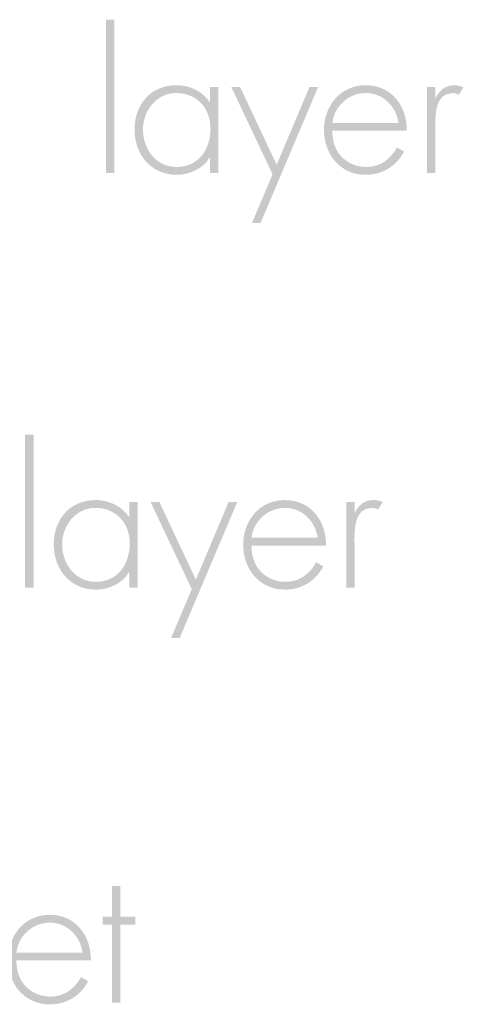
# Model space of a CAD drawing. Extents: x 43 to 173, y 74 to 204.
# Drawn here: x 99 to 104, y 166 to 177 of the extents above; entities that cross this region are included whole.
import ezdxf

# ---------------------------------------------------------------- set-up
doc = ezdxf.new("R2010")
doc.units = 0
doc.header["$MEASUREMENT"] = 0
doc.layers.add('LAYER_1', color=160, linetype='Continuous')

# ---------------------------------------------------------------- blocks, each defined once
blk = doc.blocks.new('AI9-BLK47')
at = {"layer": 'LAYER_1'}
h = blk.add_hatch(color=7, dxfattribs=at)
edge = h.paths.add_edge_path()
edge.add_spline(control_points=[(-1.619, -0.587), (-1.619, -0.587), (-1.714, -0.587), (-1.714, -0.587), (-1.714, -0.587), (-1.714, 1.159), (-1.714, 1.159), (-1.714, 1.159), (-1.619, 1.159), (-1.619, 1.159), (-1.619, 1.159), (-1.619, -0.587), (-1.619, -0.587)], knot_values=[0, 0, 0, 0, 1, 1, 1, 2, 2, 2, 3, 3, 3, 4, 4, 4, 4], degree=3, periodic=0)
h = blk.add_hatch(color=7, dxfattribs=at)
edge = h.paths.add_edge_path(flags=16)
edge.add_spline(control_points=[(-1.293, -0.092), (-1.293, -0.316), (-1.145, -0.52), (-0.908, -0.52), (-0.658, -0.52), (-0.523, -0.316), (-0.523, -0.081), (-0.523, 0.145), (-0.677, 0.323), (-0.914, 0.323), (-1.139, 0.323), (-1.293, 0.12), (-1.293, -0.092)], knot_values=[0, 0, 0, 0, 1, 1, 1, 2, 2, 2, 3, 3, 3, 4, 4, 4, 4], degree=3, periodic=0)
edge = h.paths.add_edge_path()
edge.add_spline(control_points=[(-0.434, -0.587), (-0.434, -0.587), (-0.529, -0.587), (-0.529, -0.587), (-0.529, -0.587), (-0.529, -0.412), (-0.529, -0.412), (-0.529, -0.412), (-0.533, -0.412), (-0.533, -0.412), (-0.605, -0.537), (-0.762, -0.609), (-0.906, -0.609), (-1.202, -0.609), (-1.389, -0.378), (-1.389, -0.092), (-1.389, 0.194), (-1.204, 0.412), (-0.91, 0.412), (-0.76, 0.412), (-0.616, 0.344), (-0.533, 0.221), (-0.533, 0.221), (-0.529, 0.221), (-0.529, 0.221), (-0.529, 0.221), (-0.529, 0.391), (-0.529, 0.391), (-0.529, 0.391), (-0.434, 0.391), (-0.434, 0.391), (-0.434, 0.391), (-0.434, -0.587), (-0.434, -0.587)], knot_values=[0, 0, 0, 0, 1, 1, 1, 2, 2, 2, 3, 3, 3, 4, 4, 4, 5, 5, 5, 6, 6, 6, 7, 7, 7, 8, 8, 8, 9, 9, 9, 10, 10, 10, 11, 11, 11, 11], degree=3, periodic=0)
h = blk.add_hatch(color=7, dxfattribs=at)
edge = h.paths.add_edge_path()
edge.add_spline(control_points=[(-0.286, 0.391), (-0.286, 0.391), (-0.186, 0.391), (-0.186, 0.391), (-0.186, 0.391), (0.231, -0.494), (0.231, -0.494), (0.231, -0.494), (0.605, 0.391), (0.605, 0.391), (0.605, 0.391), (0.703, 0.391), (0.703, 0.391), (0.703, 0.391), (0.047, -1.159), (0.047, -1.159), (0.047, -1.159), (-0.051, -1.159), (-0.051, -1.159), (-0.051, -1.159), (0.184, -0.604), (0.184, -0.604), (0.184, -0.604), (-0.286, 0.391), (-0.286, 0.391)], knot_values=[0, 0, 0, 0, 1, 1, 1, 2, 2, 2, 3, 3, 3, 4, 4, 4, 5, 5, 5, 6, 6, 6, 7, 7, 7, 8, 8, 8, 8], degree=3, periodic=0)
h = blk.add_hatch(color=7, dxfattribs=at)
edge = h.paths.add_edge_path(flags=16)
edge.add_spline(control_points=[(1.619, -0.018), (1.596, 0.162), (1.448, 0.323), (1.247, 0.323), (1.048, 0.323), (0.883, 0.166), (0.866, -0.018), (0.866, -0.018), (1.619, -0.018), (1.619, -0.018)], knot_values=[0, 0, 0, 0, 1, 1, 1, 2, 2, 2, 3, 3, 3, 3], degree=3, periodic=0)
edge = h.paths.add_edge_path()
edge.add_spline(control_points=[(0.866, -0.107), (0.859, -0.355), (1.031, -0.52), (1.257, -0.52), (1.41, -0.52), (1.533, -0.429), (1.602, -0.297), (1.602, -0.297), (1.683, -0.344), (1.683, -0.344), (1.594, -0.513), (1.437, -0.609), (1.245, -0.609), (0.955, -0.609), (0.77, -0.374), (0.77, -0.096), (0.77, 0.177), (0.959, 0.412), (1.245, 0.412), (1.541, 0.412), (1.717, 0.175), (1.714, -0.107), (1.714, -0.107), (0.866, -0.107), (0.866, -0.107)], knot_values=[0, 0, 0, 0, 1, 1, 1, 2, 2, 2, 3, 3, 3, 4, 4, 4, 5, 5, 5, 6, 6, 6, 7, 7, 7, 8, 8, 8, 8], degree=3, periodic=0)
blk = doc.blocks.new('AI9-BLK44')
at = {"layer": 'LAYER_1'}
h = blk.add_hatch(color=7, dxfattribs=at)
edge = h.paths.add_edge_path(flags=16)
edge.add_spline(control_points=[(-1.619, 1.159), (-1.619, 1.159), (-1.715, 1.159), (-1.715, 1.159), (-1.715, 1.159), (-1.715, -0.587), (-1.715, -0.587), (-1.715, -0.587), (-1.619, -0.587), (-1.619, -0.587), (-1.619, -0.587), (-1.619, 1.159), (-1.619, 1.159)], knot_values=[0, 0, 0, 0, 1, 1, 1, 2, 2, 2, 3, 3, 3, 4, 4, 4, 4], degree=3, periodic=0)
h = blk.add_hatch(color=7, dxfattribs=at)
edge = h.paths.add_edge_path(flags=16)
edge.add_spline(control_points=[(-1.293, -0.092), (-1.293, -0.316), (-1.145, -0.52), (-0.908, -0.52), (-0.658, -0.52), (-0.523, -0.316), (-0.523, -0.081), (-0.523, 0.145), (-0.677, 0.323), (-0.914, 0.323), (-1.139, 0.323), (-1.293, 0.12), (-1.293, -0.092)], knot_values=[0, 0, 0, 0, 1, 1, 1, 2, 2, 2, 3, 3, 3, 4, 4, 4, 4], degree=3, periodic=0)
edge = h.paths.add_edge_path()
edge.add_spline(control_points=[(-0.434, -0.587), (-0.434, -0.587), (-0.529, -0.587), (-0.529, -0.587), (-0.529, -0.587), (-0.529, -0.412), (-0.529, -0.412), (-0.529, -0.412), (-0.533, -0.412), (-0.533, -0.412), (-0.605, -0.537), (-0.762, -0.609), (-0.906, -0.609), (-1.202, -0.609), (-1.389, -0.378), (-1.389, -0.092), (-1.389, 0.194), (-1.204, 0.412), (-0.91, 0.412), (-0.76, 0.412), (-0.616, 0.344), (-0.533, 0.221), (-0.533, 0.221), (-0.529, 0.221), (-0.529, 0.221), (-0.529, 0.221), (-0.529, 0.391), (-0.529, 0.391), (-0.529, 0.391), (-0.434, 0.391), (-0.434, 0.391), (-0.434, 0.391), (-0.434, -0.587), (-0.434, -0.587)], knot_values=[0, 0, 0, 0, 1, 1, 1, 2, 2, 2, 3, 3, 3, 4, 4, 4, 5, 5, 5, 6, 6, 6, 7, 7, 7, 8, 8, 8, 9, 9, 9, 10, 10, 10, 11, 11, 11, 11], degree=3, periodic=0)
h = blk.add_hatch(color=7, dxfattribs=at)
edge = h.paths.add_edge_path()
edge.add_spline(control_points=[(-0.286, 0.391), (-0.286, 0.391), (-0.186, 0.391), (-0.186, 0.391), (-0.186, 0.391), (0.231, -0.494), (0.231, -0.494), (0.231, -0.494), (0.605, 0.391), (0.605, 0.391), (0.605, 0.391), (0.703, 0.391), (0.703, 0.391), (0.703, 0.391), (0.047, -1.159), (0.047, -1.159), (0.047, -1.159), (-0.051, -1.159), (-0.051, -1.159), (-0.051, -1.159), (0.184, -0.604), (0.184, -0.604), (0.184, -0.604), (-0.286, 0.391), (-0.286, 0.391)], knot_values=[0, 0, 0, 0, 1, 1, 1, 2, 2, 2, 3, 3, 3, 4, 4, 4, 5, 5, 5, 6, 6, 6, 7, 7, 7, 8, 8, 8, 8], degree=3, periodic=0)
h = blk.add_hatch(color=7, dxfattribs=at)
edge = h.paths.add_edge_path(flags=16)
edge.add_spline(control_points=[(1.619, -0.018), (1.596, 0.162), (1.448, 0.323), (1.247, 0.323), (1.048, 0.323), (0.883, 0.166), (0.866, -0.018), (0.866, -0.018), (1.619, -0.018), (1.619, -0.018)], knot_values=[0, 0, 0, 0, 1, 1, 1, 2, 2, 2, 3, 3, 3, 3], degree=3, periodic=0)
edge = h.paths.add_edge_path()
edge.add_spline(control_points=[(0.866, -0.107), (0.859, -0.355), (1.031, -0.52), (1.257, -0.52), (1.41, -0.52), (1.532, -0.429), (1.602, -0.297), (1.602, -0.297), (1.683, -0.344), (1.683, -0.344), (1.594, -0.513), (1.437, -0.609), (1.245, -0.609), (0.955, -0.609), (0.77, -0.374), (0.77, -0.096), (0.77, 0.177), (0.959, 0.412), (1.245, 0.412), (1.541, 0.412), (1.717, 0.175), (1.715, -0.107), (1.715, -0.107), (0.866, -0.107), (0.866, -0.107)], knot_values=[0, 0, 0, 0, 1, 1, 1, 2, 2, 2, 3, 3, 3, 4, 4, 4, 5, 5, 5, 6, 6, 6, 7, 7, 7, 8, 8, 8, 8], degree=3, periodic=0)
blk = doc.blocks.new('AI9-BLK41')
at = {"layer": 'LAYER_1'}
h = blk.add_hatch(color=7, dxfattribs=at)
edge = h.paths.add_edge_path()
edge.add_spline(control_points=[(-1.193, 0.884), (-1.193, 0.884), (-1.193, -0.037), (-1.193, -0.037), (-1.193, -0.037), (-1.188, -0.037), (-1.188, -0.037), (-1.131, 0.071), (-1.026, 0.137), (-0.899, 0.137), (-0.647, 0.137), (-0.577, -0.02), (-0.577, -0.272), (-0.577, -0.272), (-0.577, -0.863), (-0.577, -0.863), (-0.577, -0.863), (-0.672, -0.863), (-0.672, -0.863), (-0.672, -0.863), (-0.672, -0.272), (-0.672, -0.272), (-0.672, -0.096), (-0.693, 0.048), (-0.907, 0.048), (-1.152, 0.048), (-1.193, -0.181), (-1.193, -0.38), (-1.193, -0.38), (-1.193, -0.863), (-1.193, -0.863), (-1.193, -0.863), (-1.288, -0.863), (-1.288, -0.863), (-1.288, -0.863), (-1.288, 0.884), (-1.288, 0.884), (-1.288, 0.884), (-1.193, 0.884), (-1.193, 0.884)], knot_values=[0, 0, 0, 0, 1, 1, 1, 2, 2, 2, 3, 3, 3, 4, 4, 4, 5, 5, 5, 6, 6, 6, 7, 7, 7, 8, 8, 8, 9, 9, 9, 10, 10, 10, 11, 11, 11, 12, 12, 12, 13, 13, 13, 13], degree=3, periodic=0)
h = blk.add_hatch(color=7, dxfattribs=at)
edge = h.paths.add_edge_path()
edge.add_spline(control_points=[(2.014, -0.863), (2.014, -0.863), (1.919, -0.863), (1.919, -0.863), (1.919, -0.863), (1.919, 0.026), (1.919, 0.026), (1.919, 0.026), (1.811, 0.026), (1.811, 0.026), (1.811, 0.026), (1.811, 0.115), (1.811, 0.115), (1.811, 0.115), (1.919, 0.115), (1.919, 0.115), (1.919, 0.115), (1.919, 0.465), (1.919, 0.465), (1.919, 0.465), (2.014, 0.465), (2.014, 0.465), (2.014, 0.465), (2.014, 0.115), (2.014, 0.115), (2.014, 0.115), (2.185, 0.115), (2.185, 0.115), (2.185, 0.115), (2.185, 0.026), (2.185, 0.026), (2.185, 0.026), (2.014, 0.026), (2.014, 0.026), (2.014, 0.026), (2.014, -0.863), (2.014, -0.863)], knot_values=[0, 0, 0, 0, 1, 1, 1, 2, 2, 2, 3, 3, 3, 4, 4, 4, 5, 5, 5, 6, 6, 6, 7, 7, 7, 8, 8, 8, 9, 9, 9, 10, 10, 10, 11, 11, 11, 12, 12, 12, 12], degree=3, periodic=0)
h = blk.add_hatch(color=7, dxfattribs=at)
edge = h.paths.add_edge_path()
edge.add_spline(control_points=[(-1.671, -0.062), (-1.703, 0.005), (-1.766, 0.048), (-1.843, 0.048), (-1.925, 0.048), (-2.01, -0.02), (-2.01, -0.105), (-2.01, -0.34), (-1.533, -0.225), (-1.533, -0.579), (-1.533, -0.759), (-1.673, -0.884), (-1.849, -0.884), (-2.012, -0.884), (-2.145, -0.784), (-2.185, -0.626), (-2.185, -0.626), (-2.092, -0.596), (-2.092, -0.596), (-2.056, -0.712), (-1.978, -0.795), (-1.849, -0.795), (-1.726, -0.795), (-1.629, -0.697), (-1.629, -0.575), (-1.629, -0.454), (-1.722, -0.416), (-1.819, -0.382), (-1.953, -0.333), (-2.105, -0.276), (-2.105, -0.111), (-2.105, 0.037), (-1.98, 0.137), (-1.838, 0.137), (-1.739, 0.137), (-1.631, 0.071), (-1.589, -0.02), (-1.589, -0.02), (-1.671, -0.062), (-1.671, -0.062)], knot_values=[0, 0, 0, 0, 1, 1, 1, 2, 2, 2, 3, 3, 3, 4, 4, 4, 5, 5, 5, 6, 6, 6, 7, 7, 7, 8, 8, 8, 9, 9, 9, 10, 10, 10, 11, 11, 11, 12, 12, 12, 13, 13, 13, 13], degree=3, periodic=0)
h = blk.add_hatch(color=7, dxfattribs=at)
edge = h.paths.add_edge_path(flags=16)
edge.add_spline(control_points=[(0.503, -0.293), (0.479, -0.113), (0.331, 0.048), (0.13, 0.048), (-0.069, 0.048), (-0.234, -0.109), (-0.251, -0.293), (-0.251, -0.293), (0.503, -0.293), (0.503, -0.293)], knot_values=[0, 0, 0, 0, 1, 1, 1, 2, 2, 2, 3, 3, 3, 3], degree=3, periodic=0)
edge = h.paths.add_edge_path()
edge.add_spline(control_points=[(-0.251, -0.382), (-0.257, -0.63), (-0.086, -0.795), (0.141, -0.795), (0.293, -0.795), (0.416, -0.704), (0.486, -0.573), (0.486, -0.573), (0.566, -0.619), (0.566, -0.619), (0.477, -0.788), (0.321, -0.884), (0.128, -0.884), (-0.162, -0.884), (-0.346, -0.649), (-0.346, -0.371), (-0.346, -0.098), (-0.158, 0.137), (0.128, 0.137), (0.424, 0.137), (0.6, -0.101), (0.598, -0.382), (0.598, -0.382), (-0.251, -0.382), (-0.251, -0.382)], knot_values=[0, 0, 0, 0, 1, 1, 1, 2, 2, 2, 3, 3, 3, 4, 4, 4, 5, 5, 5, 6, 6, 6, 7, 7, 7, 8, 8, 8, 8], degree=3, periodic=0)
h = blk.add_hatch(color=7, dxfattribs=at)
edge = h.paths.add_edge_path(flags=16)
edge.add_spline(control_points=[(1.582, -0.293), (1.559, -0.113), (1.411, 0.048), (1.21, 0.048), (1.011, 0.048), (0.846, -0.109), (0.829, -0.293), (0.829, -0.293), (1.582, -0.293), (1.582, -0.293)], knot_values=[0, 0, 0, 0, 1, 1, 1, 2, 2, 2, 3, 3, 3, 3], degree=3, periodic=0)
edge = h.paths.add_edge_path()
edge.add_spline(control_points=[(0.829, -0.382), (0.822, -0.63), (0.994, -0.795), (1.22, -0.795), (1.373, -0.795), (1.495, -0.704), (1.565, -0.573), (1.565, -0.573), (1.646, -0.619), (1.646, -0.619), (1.557, -0.788), (1.4, -0.884), (1.208, -0.884), (0.918, -0.884), (0.733, -0.649), (0.733, -0.371), (0.733, -0.098), (0.922, 0.137), (1.208, 0.137), (1.504, 0.137), (1.68, -0.101), (1.678, -0.382), (1.678, -0.382), (0.829, -0.382), (0.829, -0.382)], knot_values=[0, 0, 0, 0, 1, 1, 1, 2, 2, 2, 3, 3, 3, 4, 4, 4, 5, 5, 5, 6, 6, 6, 7, 7, 7, 8, 8, 8, 8], degree=3, periodic=0)
blk = doc.blocks.new('AI9-BLK1')
at = {"layer": 'LAYER_1'}
h = blk.add_hatch(color=7, dxfattribs=at)
edge = h.paths.add_edge_path()
edge.add_spline(control_points=[(10.536, 30.869), (10.536, 30.869), (10.54, 30.869), (10.54, 30.869), (10.578, 30.958), (10.648, 31.017), (10.752, 31.017), (10.79, 31.017), (10.822, 31.009), (10.856, 30.994), (10.856, 30.994), (10.805, 30.909), (10.805, 30.909), (10.782, 30.922), (10.762, 30.928), (10.737, 30.928), (10.523, 30.928), (10.536, 30.662), (10.536, 30.518), (10.536, 30.518), (10.536, 30.018), (10.536, 30.018), (10.536, 30.018), (10.441, 30.018), (10.441, 30.018), (10.441, 30.018), (10.441, 30.996), (10.441, 30.996), (10.441, 30.996), (10.536, 30.996), (10.536, 30.996), (10.536, 30.996), (10.536, 30.869), (10.536, 30.869)], knot_values=[0, 0, 0, 0, 1, 1, 1, 2, 2, 2, 3, 3, 3, 4, 4, 4, 5, 5, 5, 6, 6, 6, 7, 7, 7, 8, 8, 8, 9, 9, 9, 10, 10, 10, 11, 11, 11, 11], degree=3, periodic=0)
h = blk.add_hatch(color=7, dxfattribs=at)
edge = h.paths.add_edge_path()
edge.add_spline(control_points=[(9.615, 26.142), (9.615, 26.142), (9.619, 26.142), (9.619, 26.142), (9.657, 26.231), (9.727, 26.29), (9.831, 26.29), (9.869, 26.29), (9.901, 26.282), (9.935, 26.267), (9.935, 26.267), (9.884, 26.182), (9.884, 26.182), (9.861, 26.195), (9.842, 26.201), (9.816, 26.201), (9.602, 26.201), (9.615, 25.935), (9.615, 25.791), (9.615, 25.791), (9.615, 25.291), (9.615, 25.291), (9.615, 25.291), (9.52, 25.291), (9.52, 25.291), (9.52, 25.291), (9.52, 26.269), (9.52, 26.269), (9.52, 26.269), (9.615, 26.269), (9.615, 26.269), (9.615, 26.269), (9.615, 26.142), (9.615, 26.142)], knot_values=[0, 0, 0, 0, 1, 1, 1, 2, 2, 2, 3, 3, 3, 4, 4, 4, 5, 5, 5, 6, 6, 6, 7, 7, 7, 8, 8, 8, 9, 9, 9, 10, 10, 10, 11, 11, 11, 11], degree=3, periodic=0)
at = {"layer": 'LAYER_1', "color": 7}
for name, p in [('AI9-BLK47', (8.497, 30.606)), ('AI9-BLK44', (7.576, 25.878)), ('AI9-BLK41', (4.933, 21.426))]:
    blk.add_blockref(name, p, dxfattribs=at)

msp = doc.modelspace()

# ---------------------------------------------------------------- block references
at = {"layer": 'LAYER_1', "color": 7}
msp.add_blockref('AI9-BLK1', (92.835, 145.385), dxfattribs=at)

doc.saveas('drawing.dxf')
